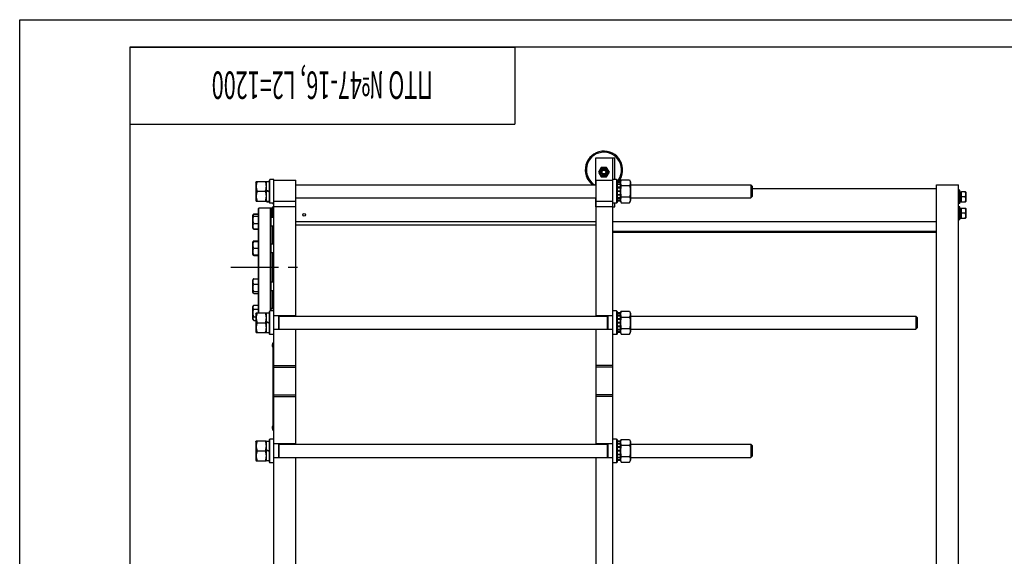
# Model space of a CAD drawing. Units: millimetres. Extents: x 0 to 4200, y -3 to 2970.
# Drawn here: x 0 to 1790, y 1994 to 2970 of the extents above; entities that cross this region are included whole.
import ezdxf
from ezdxf.enums import TextEntityAlignment as Align

# ---------------------------------------------------------------- set-up
doc = ezdxf.new("R2010")
doc.units = ezdxf.units.MM
doc.header["$LTSCALE"] = 231
doc.linetypes.add('CENTER', pattern=[0.6, 0.375, -0.075, 0.075, -0.075])
doc.layers.get('0').update_dxf_attribs({"linetype": 'CONTINUOUS'})
doc.layers.add('AXIS', color=7, linetype='CONTINUOUS')
doc.layers.add('NOTES', color=7, linetype='CONTINUOUS')

# ---------------------------------------------------------------- blocks, each defined once
blk = doc.blocks.new('*T13')
at = {"color": 7, "linetype": 'Continuous'}
for p, q in [((0, 0), (700, 0)), ((0, 0), (0, -140)), ((700, 0), (700, -140)), ((0, -140), (700, -140))]:
    blk.add_line(p, q, dxfattribs=at)
at = {"layer": 'NOTES', "color": 5, "linetype": 'Continuous', "oblique": 15, "width": 0.576275}
blk.add_text('ПТО №47-16, L2=1200', height=50, rotation=180, dxfattribs=at).set_placement((350, -44.1), align=Align.CENTER)

msp = doc.modelspace()

# ---------------------------------------------------------------- linework, layer by layer
at = {"color": 4, "linetype": 'Continuous'}
for p, q in [((0, 0), (0, 2970)), ((0, 2970), (4200, 2970))]:
    msp.add_line(p, q, dxfattribs=at)
at = {"color": 7, "linetype": 'Continuous'}
for p, q in [((200, 2920), (200, 50)), ((4150, 2920), (200, 2920)), ((1046.842, 2669.987), (1046.842, 2718.987)), ((1046.842, 2718.987), (1081.842, 2718.987)), ((1077.842, 1007.487), (1077.842, 2718.987)), ((1081.842, 2679.487), (1081.842, 2718.987)), ((1056.935, 2701.487), (1052.027, 2692.987)), ((1052.027, 2692.987), (1056.935, 2684.487)), ((1066.75, 2701.487), (1056.935, 2701.487)), ((1056.935, 2684.487), (1066.75, 2684.487)), ((1071.657, 2692.987), (1066.75, 2701.487)), ((1066.75, 2684.487), (1071.657, 2692.987)), ((429.342, 2674.587), (429.996, 2675.988)), ((429.342, 2674.587), (429.342, 2641.387)), ((429.995, 2675.987), (447.689, 2675.987)), ((447.689, 2675.988), (448.342, 2674.587)), ((448.342, 2640.237), (448.342, 2675.737)), ((448.342, 2675.737), (453.842, 2675.737)), ((453.842, 2678.487), (454.842, 2679.487)), ((453.842, 2637.487), (453.842, 2678.487)), ((454.842, 2636.487), (454.842, 2679.487)), ((461.842, 2679.487), (454.842, 2679.487)), ((461.842, 1038.987), (461.842, 2679.487)), ((461.842, 2677.987), (501.842, 2677.987)), ((501.842, 2430.987), (501.842, 2677.987)), ((501.842, 2669.987), (1047.842, 2669.987)), ((1047.842, 2430.987), (1047.842, 2677.987)), ((1047.842, 2677.987), (1077.842, 2677.987)), ((1084.842, 2679.487), (1077.842, 2679.487)), ((1084.842, 2679.487), (1084.842, 2636.487)), ((1085.842, 2678.487), (1084.842, 2679.487)), ((1085.842, 2678.487), (1085.842, 2637.487)), ((1091.342, 2675.73), (1085.842, 2675.73)), ((1091.342, 2674.571), (1085.842, 2674.571)), ((1091.342, 2674.188), (1085.842, 2674.188)), ((1091.342, 2670.887), (1085.842, 2670.887)), ((1091.342, 2670.179), (1085.842, 2670.179)), ((1091.342, 2674.587), (1093.294, 2678.771)), ((1091.342, 2675.73), (1091.342, 2640.244)), ((1093.294, 2678.771), (1108.391, 2678.771)), ((1093.294, 2668.379), (1108.391, 2668.379)), ((1108.391, 2678.771), (1110.342, 2674.587)), ((1110.342, 2674.587), (1110.342, 2641.387)), ((1110.342, 2669.987), (1328.842, 2669.987)), ((1331.342, 2667.487), (1328.842, 2669.987)), ((1328.842, 2669.987), (1328.842, 2645.987)), ((1331.342, 2667.487), (1331.342, 2648.487)), ((1666.342, 958.987), (1666.342, 2669.987)), ((1666.342, 2669.987), (1706.342, 2669.987)), ((1706.342, 1008.987), (1706.342, 2669.987)), ((431.294, 2657.987), (446.391, 2657.987)), ((448.342, 2659.989), (453.842, 2657.987)), ((448.342, 2658.989), (453.842, 2656.987)), ((1091.342, 2665.239), (1085.842, 2665.239)), ((1085.842, 2664.445), (1091.342, 2664.445)), ((1091.342, 2664.315), (1085.842, 2664.315)), ((1091.342, 2658.487), (1085.842, 2658.487)), ((1085.842, 2657.987), (1091.342, 2657.987)), ((1091.342, 2657.487), (1085.842, 2657.487)), ((1091.342, 2651.659), (1085.842, 2651.659)), ((1085.842, 2651.528), (1091.342, 2651.528)), ((1091.342, 2650.735), (1085.842, 2650.735)), ((1331.342, 2648.487), (1328.842, 2645.987)), ((1331.342, 2662.987), (1666.342, 2662.987)), ((1708.842, 2659.987), (1706.342, 2659.987)), ((1708.842, 2635.987), (1708.842, 2659.987)), ((1708.842, 2657.073), (1711.842, 2657.073)), ((1708.842, 2656.573), (1711.842, 2656.573)), ((1708.842, 2656.19), (1711.842, 2656.19)), ((1708.842, 2654.765), (1711.842, 2654.765)), ((1708.842, 2654.058), (1711.842, 2654.058)), ((1708.842, 2651.926), (1711.842, 2651.926)), ((1711.842, 2651.133), (1708.842, 2651.133)), ((1708.842, 2651.002), (1711.842, 2651.002)), ((1708.842, 2648.487), (1711.842, 2648.487)), ((1711.842, 2638.901), (1711.842, 2657.073)), ((1719.082, 2656.987), (1711.842, 2656.987)), ((1719.082, 2656.988), (1719.342, 2656.537)), ((1719.342, 2656.537), (1719.342, 2639.437)), ((429.342, 2641.387), (429.996, 2639.985)), ((429.995, 2639.987), (447.689, 2639.987)), ((447.689, 2639.985), (448.342, 2641.387)), ((448.342, 2640.237), (453.842, 2640.237)), ((448.842, 2639.437), (448.842, 2640.237)), ((449.103, 2638.986), (448.842, 2639.437)), ((449.102, 2638.987), (453.842, 2638.987)), ((453.842, 2637.487), (454.842, 2636.487)), ((461.842, 2636.487), (454.842, 2636.487)), ((459.342, 2636.487), (459.342, 2635.987)), ((459.342, 2635.987), (461.842, 2635.987)), ((461.842, 2640.007), (501.842, 2640.007)), ((501.842, 2645.987), (1047.842, 2645.987)), ((1046.842, 2629.987), (1046.842, 2645.987)), ((1047.842, 2640.007), (1077.842, 2640.007)), ((1084.842, 2636.487), (1077.842, 2636.487)), ((1081.842, 2629.987), (1081.842, 2636.487)), ((1085.842, 2637.487), (1084.842, 2636.487)), ((1091.342, 2645.794), (1085.842, 2645.794)), ((1091.342, 2645.087), (1085.842, 2645.087)), ((1091.342, 2641.786), (1085.842, 2641.786)), ((1091.342, 2641.403), (1085.842, 2641.403)), ((1091.342, 2640.244), (1085.842, 2640.244)), ((1091.342, 2641.387), (1093.294, 2637.202)), ((1093.294, 2647.595), (1108.391, 2647.595)), ((1093.294, 2637.202), (1108.391, 2637.202)), ((1108.391, 2637.202), (1110.342, 2641.387)), ((1110.342, 2645.987), (1328.842, 2645.987)), ((1708.842, 2635.987), (1706.342, 2635.987)), ((1718.279, 2647.987), (1708.842, 2647.987)), ((1708.842, 2647.487), (1711.842, 2647.487)), ((1708.842, 2644.972), (1711.842, 2644.972)), ((1711.842, 2644.841), (1708.842, 2644.841)), ((1708.842, 2644.048), (1711.842, 2644.048)), ((1708.842, 2641.915), (1711.842, 2641.915)), ((1708.842, 2641.208), (1711.842, 2641.208)), ((1708.842, 2639.784), (1711.842, 2639.784)), ((1708.842, 2639.401), (1711.842, 2639.401)), ((1708.842, 2638.901), (1711.842, 2638.901)), ((1711.842, 2638.987), (1719.082, 2638.987)), ((1719.082, 2638.986), (1719.342, 2639.437)), ((425.26, 2616.992), (423.842, 2614.536)), ((423.842, 2591.736), (423.842, 2614.536)), ((425.26, 2616.992), (433.842, 2616.992)), ((425.26, 2616.52), (433.842, 2616.52)), ((425.26, 2612.934), (433.842, 2612.934)), ((433.842, 2626.487), (434.842, 2627.487)), ((433.842, 2436.987), (433.842, 2626.487)), ((434.842, 2436.987), (434.842, 2627.487)), ((455.842, 2627.487), (434.842, 2627.487)), ((455.842, 2440.487), (455.842, 2627.487)), ((456.842, 2626.487), (455.842, 2627.487)), ((456.342, 2626.987), (456.342, 2627.073)), ((459.342, 2627.073), (456.342, 2627.073)), ((459.342, 2626.573), (456.756, 2626.573)), ((456.842, 2440.487), (456.842, 2626.487)), ((459.342, 2626.19), (456.842, 2626.19)), ((459.342, 2624.765), (456.842, 2624.765)), ((459.342, 2624.058), (456.842, 2624.058)), ((459.342, 2621.926), (456.842, 2621.926)), ((456.842, 2621.133), (459.342, 2621.133)), ((459.342, 2621.002), (456.842, 2621.002)), ((459.342, 2618.487), (456.842, 2618.487)), ((456.842, 2617.987), (459.342, 2617.987)), ((459.342, 2617.487), (456.842, 2617.487)), ((459.342, 2614.972), (456.842, 2614.972)), ((456.842, 2614.841), (459.342, 2614.841)), ((459.342, 2614.048), (456.842, 2614.048)), ((459.342, 2629.987), (459.342, 2611.136)), ((459.342, 2629.987), (461.842, 2629.987)), ((501.842, 2630.007), (461.842, 2630.007)), ((1046.842, 2629.987), (1047.842, 2629.987)), ((1077.842, 2630.007), (1047.842, 2630.007)), ((1077.842, 2629.987), (1081.842, 2629.987)), ((1708.842, 2629.987), (1706.342, 2629.987)), ((1708.842, 2605.987), (1708.842, 2629.987)), ((1708.842, 2627.073), (1711.842, 2627.073)), ((1708.842, 2626.573), (1711.842, 2626.573)), ((1708.842, 2626.19), (1711.842, 2626.19)), ((1708.842, 2624.765), (1711.842, 2624.765)), ((1708.842, 2624.058), (1711.842, 2624.058)), ((1708.842, 2621.926), (1711.842, 2621.926)), ((1711.842, 2621.133), (1708.842, 2621.133)), ((1708.842, 2621.002), (1711.842, 2621.002)), ((1708.842, 2618.487), (1711.842, 2618.487)), ((1718.279, 2617.987), (1708.842, 2617.987)), ((1708.842, 2617.487), (1711.842, 2617.487)), ((1708.842, 2614.972), (1711.842, 2614.972)), ((1711.842, 2614.841), (1708.842, 2614.841)), ((1708.842, 2614.048), (1711.842, 2614.048)), ((1711.842, 2608.901), (1711.842, 2627.073)), ((1719.082, 2626.987), (1711.842, 2626.987)), ((1719.082, 2626.988), (1719.342, 2626.537)), ((1719.342, 2626.537), (1719.342, 2609.437)), ((425.26, 2599.55), (433.842, 2599.55)), ((459.342, 2611.915), (456.842, 2611.915)), ((459.342, 2611.208), (456.842, 2611.208)), ((456.842, 2611.136), (461.842, 2611.136)), ((456.842, 2595.136), (461.842, 2595.136)), ((459.842, 2562.428), (459.842, 2595.136)), ((501.842, 2602.987), (1047.842, 2602.987)), ((1047.842, 2596.584), (501.842, 2596.584)), ((1077.842, 2602.987), (1666.342, 2602.987)), ((1708.842, 2605.987), (1706.342, 2605.987)), ((1708.842, 2611.915), (1711.842, 2611.915)), ((1708.842, 2611.208), (1711.842, 2611.208)), ((1708.842, 2609.784), (1711.842, 2609.784)), ((1708.842, 2609.401), (1711.842, 2609.401)), ((1708.842, 2608.901), (1711.842, 2608.901)), ((1711.842, 2608.987), (1719.082, 2608.987)), ((1719.082, 2608.986), (1719.342, 2609.437)), ((425.26, 2589.28), (423.842, 2591.736)), ((424.434, 2590.711), (424.433, 2590.713)), ((425.26, 2589.752), (433.842, 2589.752)), ((425.26, 2589.28), (433.842, 2589.28)), ((1077.842, 2585.309), (1666.342, 2585.309)), ((1077.842, 2583.685), (1666.342, 2583.685)), ((424.434, 2566.853), (423.842, 2565.828)), ((423.842, 2543.028), (423.842, 2565.828)), ((424.189, 2566.428), (433.842, 2566.428)), ((424.433, 2566.852), (424.434, 2566.853)), ((425.26, 2567.813), (433.842, 2567.813)), ((456.842, 2562.428), (461.842, 2562.428)), ((424.434, 2542.004), (423.842, 2543.028)), ((424.189, 2542.428), (433.842, 2542.428)), ((425.26, 2554.428), (433.842, 2554.428)), ((456.842, 2546.428), (461.842, 2546.428)), ((459.842, 2493.545), (459.842, 2546.428)), ((425.26, 2541.044), (433.842, 2541.044)), ((424.434, 2497.97), (423.842, 2496.945)), ((423.842, 2474.145), (423.842, 2496.945)), ((424.433, 2497.969), (424.434, 2497.97)), ((425.26, 2498.93), (433.842, 2498.93)), ((425.26, 2489.132), (433.842, 2489.132)), ((456.842, 2493.545), (461.842, 2493.545)), ((424.434, 2473.121), (423.842, 2474.145)), ((425.26, 2475.747), (433.842, 2475.747)), ((425.26, 2472.161), (433.842, 2472.161)), ((456.842, 2477.545), (461.842, 2477.545)), ((459.842, 2444.838), (459.842, 2477.545)), ((425.26, 2450.694), (423.842, 2448.238)), ((423.842, 2425.438), (423.842, 2448.238)), ((425.26, 2450.694), (433.842, 2450.694)), ((425.26, 2443.766), (433.842, 2443.766)), ((429.342, 2435.587), (429.996, 2436.988)), ((429.342, 2435.587), (429.342, 2402.387)), ((429.995, 2436.987), (447.689, 2436.987)), ((447.689, 2436.988), (448.342, 2435.587)), ((448.342, 2401.237), (448.342, 2436.737)), ((448.342, 2436.737), (453.842, 2436.737)), ((453.842, 2439.487), (454.842, 2440.487)), ((453.842, 2398.487), (453.842, 2439.487)), ((454.842, 2397.487), (454.842, 2440.487)), ((461.842, 2440.487), (454.842, 2440.487)), ((456.842, 2444.838), (461.842, 2444.838)), ((1084.842, 2440.487), (1077.842, 2440.487)), ((1084.842, 2440.487), (1084.842, 2397.487)), ((1085.842, 2439.487), (1084.842, 2440.487)), ((1085.842, 2439.487), (1085.842, 2398.487)), ((1091.342, 2436.73), (1085.842, 2436.73)), ((1091.342, 2435.571), (1085.842, 2435.571)), ((1091.342, 2435.188), (1085.842, 2435.188)), ((1091.342, 2435.587), (1093.294, 2439.771)), ((1091.342, 2436.73), (1091.342, 2401.244)), ((1093.294, 2439.771), (1108.391, 2439.771)), ((1108.391, 2439.771), (1110.342, 2435.587)), ((1110.342, 2435.587), (1110.342, 2402.387)), ((423.842, 2425.438), (425.26, 2422.981)), ((424.434, 2424.413), (424.433, 2424.414)), ((425.26, 2429.91), (429.342, 2429.91)), ((425.26, 2422.981), (429.342, 2422.981)), ((431.294, 2418.987), (446.391, 2418.987)), ((448.342, 2420.989), (453.842, 2418.987)), ((448.342, 2419.989), (453.842, 2417.987)), ((501.842, 2431.487), (461.842, 2431.487)), ((470.842, 2406.487), (470.842, 2431.487)), ((471.842, 2406.487), (471.842, 2431.487)), ((471.842, 2430.987), (1067.842, 2430.987)), ((1077.842, 2431.487), (1047.842, 2431.487)), ((1067.842, 2431.487), (1067.842, 2406.487)), ((1068.842, 2431.487), (1068.842, 2406.487)), ((1091.342, 2431.887), (1085.842, 2431.887)), ((1091.342, 2431.179), (1085.842, 2431.179)), ((1091.342, 2426.239), (1085.842, 2426.239)), ((1085.842, 2425.445), (1091.342, 2425.445)), ((1091.342, 2425.315), (1085.842, 2425.315)), ((1091.342, 2419.487), (1085.842, 2419.487)), ((1085.842, 2418.987), (1091.342, 2418.987)), ((1091.342, 2418.487), (1085.842, 2418.487)), ((1093.294, 2429.379), (1108.391, 2429.379)), ((1110.342, 2430.987), (1628.842, 2430.987)), ((1628.842, 2430.987), (1628.842, 2406.987)), ((1631.343, 2428.487), (1628.843, 2430.987)), ((1631.342, 2428.487), (1631.342, 2409.487)), ((429.342, 2402.387), (429.996, 2400.985)), ((429.995, 2400.987), (447.689, 2400.987)), ((447.689, 2400.985), (448.342, 2402.387)), ((448.342, 2401.237), (453.842, 2401.237)), ((453.842, 2398.487), (454.842, 2397.487)), ((501.842, 2406.487), (461.842, 2406.487)), ((471.842, 2406.987), (1067.842, 2406.987)), ((501.842, 2197.987), (501.842, 2406.987)), ((1047.842, 2197.987), (1047.842, 2406.987)), ((1077.842, 2406.487), (1047.842, 2406.487)), ((1085.842, 2398.487), (1084.842, 2397.487)), ((1091.342, 2412.659), (1085.842, 2412.659)), ((1085.842, 2412.528), (1091.342, 2412.528)), ((1091.342, 2411.735), (1085.842, 2411.735)), ((1091.342, 2406.794), (1085.842, 2406.794)), ((1091.342, 2406.087), (1085.842, 2406.087)), ((1091.342, 2402.786), (1085.842, 2402.786)), ((1091.342, 2402.403), (1085.842, 2402.403)), ((1091.342, 2401.244), (1085.842, 2401.244)), ((1091.342, 2402.387), (1093.294, 2398.202)), ((1093.294, 2408.595), (1108.391, 2408.595)), ((1093.294, 2398.202), (1108.391, 2398.202)), ((1108.391, 2398.202), (1110.342, 2402.387)), ((1110.342, 2406.987), (1628.842, 2406.987)), ((1631.343, 2409.487), (1628.843, 2406.986)), ((461.842, 2397.487), (454.842, 2397.487)), ((460.842, 2222.987), (460.842, 2382.987)), ((460.842, 2382.987), (461.842, 2382.987)), ((1084.842, 2397.487), (1077.842, 2397.487)), ((459.142, 2378.987), (459.142, 2376.987)), ((460.542, 2372.599), (460.542, 2373.59)), ((460.842, 2372.96), (460.542, 2372.96)), ((460.842, 2372.599), (460.542, 2372.599)), ((460.542, 2369.483), (460.542, 2369.838)), ((460.842, 2369.838), (460.542, 2369.838)), ((460.842, 2369.706), (460.542, 2369.706)), ((460.842, 2369.484), (460.542, 2369.484)), ((460.542, 2363.726), (460.542, 2369.48)), ((460.842, 2369.48), (460.542, 2369.48)), ((460.842, 2368.051), (460.542, 2368.051)), ((460.842, 2364.477), (460.542, 2364.477)), ((460.842, 2364.466), (460.542, 2364.466)), ((460.842, 2363.726), (460.542, 2363.726)), ((460.542, 2361.348), (460.542, 2361.705)), ((460.842, 2361.705), (460.542, 2361.705)), ((460.842, 2361.348), (460.542, 2361.348)), ((460.542, 2355.031), (460.542, 2361.019)), ((460.842, 2361.019), (460.542, 2361.019)), ((460.842, 2355.987), (460.542, 2355.987)), ((460.842, 2355.962), (460.542, 2355.962)), ((460.842, 2355.705), (460.542, 2355.705)), ((460.842, 2355.348), (460.542, 2355.348)), ((460.842, 2355.051), (460.542, 2355.051)), ((460.542, 2342.987), (460.542, 2355.019)), ((460.842, 2355.019), (460.542, 2355.019)), ((460.842, 2349.987), (460.542, 2349.987)), ((460.842, 2349.962), (460.542, 2349.962)), ((460.842, 2349.737), (460.542, 2349.737)), ((460.842, 2349.188), (460.542, 2349.188)), ((460.842, 2348.994), (460.542, 2348.994)), ((460.842, 2346.846), (460.542, 2346.846)), ((460.842, 2343.987), (460.542, 2343.987)), ((460.842, 2342.987), (460.542, 2342.987)), ((460.542, 2334.99), (460.542, 2334.99)), ((460.842, 2334.99), (460.542, 2334.99)), ((460.542, 2328.557), (460.542, 2334.987)), ((460.842, 2334.987), (460.542, 2334.987)), ((460.842, 2332.489), (460.542, 2332.489)), ((460.842, 2330.187), (460.542, 2330.187)), ((460.842, 2329.987), (460.542, 2329.987)), ((460.842, 2329.983), (460.542, 2329.983)), ((460.842, 2328.557), (460.542, 2328.557)), ((461.842, 2340.987), (501.842, 2340.987)), ((461.842, 2337.987), (501.842, 2337.987)), ((1077.842, 2340.987), (1047.842, 2340.987)), ((1077.842, 2337.987), (1047.842, 2337.987)), ((461.842, 2287.987), (501.842, 2287.987)), ((461.842, 2284.987), (501.842, 2284.987)), ((1077.842, 2287.987), (1047.842, 2287.987)), ((1077.842, 2284.987), (1047.842, 2284.987)), ((459.142, 2228.987), (459.142, 2226.987)), ((460.842, 2222.987), (461.842, 2222.987)), ((429.342, 2202.587), (429.996, 2203.988)), ((429.342, 2202.587), (429.342, 2169.387)), ((429.995, 2203.987), (447.689, 2203.987)), ((447.689, 2203.988), (448.342, 2202.587)), ((448.342, 2168.237), (448.342, 2203.737)), ((448.342, 2203.737), (453.842, 2203.737)), ((453.842, 2206.487), (454.842, 2207.487)), ((453.842, 2165.487), (453.842, 2206.487)), ((454.842, 2164.487), (454.842, 2207.487)), ((461.842, 2207.487), (454.842, 2207.487)), ((1084.842, 2207.487), (1077.842, 2207.487)), ((1084.842, 2207.487), (1084.842, 2164.487)), ((1085.842, 2206.487), (1084.842, 2207.487)), ((1085.842, 2206.487), (1085.842, 2165.487)), ((1091.342, 2203.73), (1085.842, 2203.73)), ((1091.342, 2202.571), (1085.842, 2202.571)), ((1091.342, 2202.188), (1085.842, 2202.188)), ((1091.342, 2202.587), (1093.294, 2206.771)), ((1091.342, 2203.73), (1091.342, 2168.244)), ((1093.294, 2206.771), (1108.391, 2206.771)), ((1108.391, 2206.771), (1110.342, 2202.587)), ((1110.342, 2202.587), (1110.342, 2169.387)), ((431.294, 2185.987), (446.391, 2185.987)), ((448.342, 2187.989), (453.842, 2185.987)), ((448.342, 2186.989), (453.842, 2184.987)), ((501.842, 2198.487), (461.842, 2198.487)), ((470.842, 2173.487), (470.842, 2198.487)), ((471.842, 2173.487), (471.842, 2198.487)), ((471.842, 2197.987), (1067.842, 2197.987)), ((1077.842, 2198.487), (1047.842, 2198.487)), ((1067.842, 2198.487), (1067.842, 2173.487)), ((1068.842, 2198.487), (1068.842, 2173.487)), ((1091.342, 2198.887), (1085.842, 2198.887)), ((1091.342, 2198.179), (1085.842, 2198.179)), ((1091.342, 2193.239), (1085.842, 2193.239)), ((1085.842, 2192.445), (1091.342, 2192.445)), ((1091.342, 2192.315), (1085.842, 2192.315)), ((1091.342, 2186.487), (1085.842, 2186.487)), ((1085.842, 2185.987), (1091.342, 2185.987)), ((1091.342, 2185.487), (1085.842, 2185.487)), ((1093.294, 2196.379), (1108.391, 2196.379)), ((1110.342, 2197.987), (1328.842, 2197.987)), ((1331.342, 2195.487), (1328.842, 2197.987)), ((1328.842, 2197.987), (1328.842, 2173.987)), ((1331.342, 2195.487), (1331.342, 2176.487)), ((429.342, 2169.387), (429.996, 2167.985)), ((429.995, 2167.987), (447.689, 2167.987)), ((447.689, 2167.985), (448.342, 2169.387)), ((448.342, 2168.237), (453.842, 2168.237)), ((453.842, 2165.487), (454.842, 2164.487)), ((501.842, 2173.487), (461.842, 2173.487)), ((471.842, 2173.987), (1067.842, 2173.987)), ((501.842, 1964.987), (501.842, 2173.987)), ((1047.842, 1964.987), (1047.842, 2173.987)), ((1077.842, 2173.487), (1047.842, 2173.487)), ((1085.842, 2165.487), (1084.842, 2164.487)), ((1091.342, 2179.659), (1085.842, 2179.659)), ((1085.842, 2179.528), (1091.342, 2179.528)), ((1091.342, 2178.735), (1085.842, 2178.735)), ((1091.342, 2173.794), (1085.842, 2173.794)), ((1091.342, 2173.087), (1085.842, 2173.087)), ((1091.342, 2169.786), (1085.842, 2169.786)), ((1091.342, 2169.403), (1085.842, 2169.403)), ((1091.342, 2168.244), (1085.842, 2168.244)), ((1091.342, 2169.387), (1093.294, 2165.202)), ((1093.294, 2175.595), (1108.391, 2175.595)), ((1108.391, 2165.202), (1110.342, 2169.387)), ((1110.342, 2173.987), (1328.842, 2173.987)), ((1331.342, 2176.487), (1328.842, 2173.987)), ((461.842, 2164.487), (454.842, 2164.487)), ((1084.842, 2164.487), (1077.842, 2164.487)), ((1093.294, 2165.202), (1108.391, 2165.202))]:
    msp.add_line(p, q, dxfattribs=at)
for centre, radius in [((1061.842, 2692.987), 7.75), ((1061.842, 2692.987), 5.5), ((1061.842, 2692.987), 5), ((1061.842, 2692.987), 3.4), ((516.842, 2614.987), 2.5)]:
    msp.add_circle(centre, radius, dxfattribs=at)
for centre, radius, start, end in [((1061.842, 2696.987), 34, 321.300135, 232.575262), ((1061.842, 2696.987), 32, 318.594442, 237.540714), ((463.965, 2378.987), 4.822, 130.35089, 180), ((463.965, 2376.987), 4.822, 180, 229.64911), ((463.965, 2228.987), 4.822, 130.35089, 180), ((463.965, 2226.987), 4.822, 180, 229.64911)]:
    msp.add_arc(centre, radius, start, end, dxfattribs=at)
for points, knots in [([(431.294, 2675.987), (430.898, 2674.517), (430.405, 2672.282), (430.055, 2669.261), (429.965, 2666.987), (430.055, 2664.713), (430.405, 2661.692), (430.898, 2659.457), (431.294, 2657.987)], [0, 0, 0, 0, 0.25053745, 0.37535951, 0.5, 0.62464049, 0.74946255, 1, 1, 1, 1]), ([(446.391, 2675.987), (446.787, 2674.517), (447.279, 2672.282), (447.629, 2669.261), (447.719, 2666.987), (447.629, 2664.713), (447.279, 2661.692), (446.787, 2659.457), (446.391, 2657.987)], [0, 0, 0, 0, 0.25053745, 0.37535951, 0.5, 0.62464049, 0.74946255, 1, 1, 1, 1]), ([(1093.294, 2678.771), (1092.906, 2677.941), (1092.413, 2676.663), (1092.056, 2674.896), (1091.965, 2673.575), (1092.056, 2672.255), (1092.413, 2670.488), (1092.906, 2669.21), (1093.294, 2668.379)], [0, 0, 0, 0, 0.25483586, 0.37819739, 0.5, 0.62180261, 0.74516414, 1, 1, 1, 1]), ([(1093.294, 2668.379), (1092.897, 2666.676), (1092.404, 2664.093), (1092.055, 2660.611), (1091.965, 2657.987), (1092.055, 2655.363), (1092.404, 2651.88), (1092.897, 2649.298), (1093.294, 2647.595)], [0, 0, 0, 0, 0.24996982, 0.37498648, 0.5, 0.62501352, 0.75003018, 1, 1, 1, 1]), ([(1108.391, 2678.771), (1108.778, 2677.941), (1109.272, 2676.663), (1109.629, 2674.896), (1109.72, 2673.575), (1109.629, 2672.255), (1109.272, 2670.488), (1108.778, 2669.21), (1108.391, 2668.379)], [0, 0, 0, 0, 0.25483586, 0.37819739, 0.5, 0.62180261, 0.74516414, 1, 1, 1, 1]), ([(1108.391, 2668.379), (1108.788, 2666.676), (1109.28, 2664.093), (1109.63, 2660.611), (1109.719, 2657.987), (1109.63, 2655.363), (1109.28, 2651.88), (1108.788, 2649.298), (1108.391, 2647.595)], [0, 0, 0, 0, 0.24996982, 0.37498648, 0.5, 0.62501352, 0.75003018, 1, 1, 1, 1]), ([(431.294, 2657.987), (430.898, 2656.517), (430.405, 2654.282), (430.055, 2651.261), (429.965, 2648.987), (430.055, 2646.713), (430.405, 2643.692), (430.898, 2641.457), (431.294, 2639.987)], [0, 0, 0, 0, 0.25053745, 0.37535951, 0.5, 0.62464049, 0.74946255, 1, 1, 1, 1]), ([(446.391, 2657.987), (446.787, 2656.517), (447.279, 2654.282), (447.629, 2651.261), (447.719, 2648.987), (447.629, 2646.713), (447.279, 2643.692), (446.787, 2641.457), (446.391, 2639.987)], [0, 0, 0, 0, 0.25053745, 0.37535951, 0.5, 0.62464049, 0.74946255, 1, 1, 1, 1]), ([(1718.279, 2656.987), (1718.521, 2656.259), (1718.928, 2654.78), (1719.16, 2652.487), (1718.928, 2650.194), (1718.521, 2648.715), (1718.279, 2647.987)], [0, 0, 0, 0, 0.25094292, 0.5, 0.74905708, 1, 1, 1, 1]), ([(1093.294, 2647.595), (1092.906, 2646.764), (1092.413, 2645.486), (1092.056, 2643.719), (1091.965, 2642.398), (1092.056, 2641.078), (1092.413, 2639.311), (1092.906, 2638.033), (1093.294, 2637.202)], [0, 0, 0, 0, 0.25483586, 0.37819739, 0.5, 0.62180261, 0.74516414, 1, 1, 1, 1]), ([(1108.391, 2647.595), (1108.778, 2646.764), (1109.272, 2645.486), (1109.629, 2643.719), (1109.72, 2642.398), (1109.629, 2641.078), (1109.272, 2639.311), (1108.778, 2638.033), (1108.391, 2637.202)], [0, 0, 0, 0, 0.25483586, 0.37819739, 0.5, 0.62180261, 0.74516414, 1, 1, 1, 1]), ([(1718.279, 2647.987), (1718.521, 2647.259), (1718.928, 2645.78), (1719.16, 2643.487), (1718.928, 2641.194), (1718.521, 2639.715), (1718.279, 2638.987)], [0, 0, 0, 0, 0.25094292, 0.5, 0.74905708, 1, 1, 1, 1]), ([(425.26, 2612.934), (425.04, 2613.132), (424.735, 2613.438), (424.423, 2613.891), (424.266, 2614.224), (424.185, 2614.562), (424.186, 2615.024), (424.316, 2615.357), (424.433, 2615.559)], [0, 0, 0, 0, 0.29457558, 0.42513759, 0.54531369, 0.65796051, 0.76787529, 1, 1, 1, 1]), ([(425.26, 2599.55), (424.936, 2600.636), (424.53, 2602.293), (424.239, 2604.543), (424.164, 2606.242), (424.239, 2607.941), (424.53, 2610.191), (424.936, 2611.848), (425.26, 2612.934)], [0, 0, 0, 0, 0.25014177, 0.37510312, 0.5, 0.62489688, 0.74985823, 1, 1, 1, 1]), ([(424.433, 2615.559), (424.533, 2615.732), (424.79, 2616.073), (425.093, 2616.37), (425.26, 2616.52)], [0, 0, 0, 0, 0.47058063, 1, 1, 1, 1]), ([(424.76, 2616.014), (424.796, 2616.096), (424.95, 2616.429), (425.122, 2616.753), (425.26, 2616.992)], [0, 0, 0, 0, 0.24641057, 1, 1, 1, 1]), ([(1718.279, 2626.987), (1718.521, 2626.259), (1718.928, 2624.78), (1719.16, 2622.487), (1718.928, 2620.194), (1718.521, 2618.715), (1718.279, 2617.987)], [0, 0, 0, 0, 0.25094292, 0.5, 0.74905708, 1, 1, 1, 1]), ([(1718.279, 2617.987), (1718.521, 2617.259), (1718.928, 2615.78), (1719.16, 2613.487), (1718.928, 2611.194), (1718.521, 2609.715), (1718.279, 2608.987)], [0, 0, 0, 0, 0.25094292, 0.5, 0.74905708, 1, 1, 1, 1]), ([(425.26, 2589.752), (424.94, 2590.538), (424.533, 2591.745), (424.239, 2593.403), (424.164, 2594.651), (424.239, 2595.898), (424.533, 2597.557), (424.94, 2598.764), (425.26, 2599.55)], [0, 0, 0, 0, 0.252463, 0.37663925, 0.5, 0.62336075, 0.747537, 1, 1, 1, 1]), ([(457.085, 2594.136), (457.152, 2594.136), (457.279, 2594.144), (457.456, 2594.187), (457.605, 2594.263), (457.723, 2594.376), (457.802, 2594.523), (457.843, 2594.702), (457.845, 2594.911), (457.823, 2595.058), (457.808, 2595.135)], [0, 0, 0, 0, 0.13553966, 0.25645036, 0.36633235, 0.47145703, 0.58017802, 0.70079101, 0.83952186, 1, 1, 1, 1]), ([(424.433, 2590.713), (424.533, 2590.54), (424.79, 2590.199), (425.093, 2589.902), (425.26, 2589.752)], [0, 0, 0, 0, 0.47058063, 1, 1, 1, 1]), ([(425.26, 2589.28), (425.214, 2589.36), (425.034, 2589.68), (424.87, 2590.008), (424.76, 2590.258)], [0, 0, 0, 0, 0.25365002, 1, 1, 1, 1]), ([(456.842, 2594.152), (456.863, 2594.149), (456.944, 2594.141), (457.025, 2594.136), (457.085, 2594.136)], [0, 0, 0, 0, 0.26094647, 1, 1, 1, 1]), ([(425.26, 2554.428), (424.937, 2555.399), (424.53, 2556.883), (424.239, 2558.904), (424.164, 2560.428), (424.239, 2561.953), (424.53, 2563.974), (424.937, 2565.458), (425.26, 2566.428)], [0, 0, 0, 0, 0.25080815, 0.37554341, 0.5, 0.62445659, 0.74919185, 1, 1, 1, 1]), ([(425.26, 2567.813), (425.093, 2567.663), (424.79, 2567.365), (424.533, 2567.025), (424.433, 2566.852)], [0, 0, 0, 0, 0.52941937, 1, 1, 1, 1]), ([(424.76, 2566.428), (424.796, 2566.545), (424.948, 2567.012), (425.121, 2567.471), (425.26, 2567.813)], [0, 0, 0, 0, 0.24867786, 1, 1, 1, 1]), ([(425.26, 2542.428), (424.937, 2543.399), (424.53, 2544.883), (424.239, 2546.904), (424.164, 2548.428), (424.239, 2549.953), (424.53, 2551.974), (424.937, 2553.458), (425.26, 2554.428)], [0, 0, 0, 0, 0.25080815, 0.37554341, 0.5, 0.62445659, 0.74919185, 1, 1, 1, 1]), ([(424.433, 2542.005), (424.413, 2542.04), (424.339, 2542.175), (424.28, 2542.319), (424.248, 2542.428)], [0, 0, 0, 0, 0.25957375, 1, 1, 1, 1]), ([(425.26, 2541.044), (425.093, 2541.194), (424.79, 2541.491), (424.533, 2541.832), (424.433, 2542.005)], [0, 0, 0, 0, 0.52941937, 1, 1, 1, 1]), ([(425.26, 2489.132), (424.94, 2489.918), (424.533, 2491.125), (424.239, 2492.783), (424.164, 2494.031), (424.239, 2495.278), (424.533, 2496.937), (424.94, 2498.144), (425.26, 2498.93)], [0, 0, 0, 0, 0.252463, 0.37663925, 0.5, 0.62336075, 0.747537, 1, 1, 1, 1]), ([(425.26, 2475.747), (424.936, 2476.834), (424.53, 2478.491), (424.239, 2480.74), (424.164, 2482.44), (424.239, 2484.139), (424.53, 2486.388), (424.936, 2488.045), (425.26, 2489.132)], [0, 0, 0, 0, 0.25014177, 0.37510312, 0.5, 0.62489688, 0.74985823, 1, 1, 1, 1]), ([(425.26, 2498.93), (425.093, 2498.78), (424.79, 2498.482), (424.533, 2498.142), (424.433, 2497.969)], [0, 0, 0, 0, 0.52941937, 1, 1, 1, 1]), ([(424.433, 2473.122), (424.316, 2473.324), (424.186, 2473.657), (424.185, 2474.119), (424.266, 2474.458), (424.423, 2474.79), (424.735, 2475.244), (425.04, 2475.549), (425.26, 2475.747)], [0, 0, 0, 0, 0.23212471, 0.34203949, 0.45468631, 0.57486241, 0.70542442, 1, 1, 1, 1]), ([(425.26, 2472.161), (425.093, 2472.311), (424.79, 2472.608), (424.533, 2472.949), (424.433, 2473.122)], [0, 0, 0, 0, 0.52941937, 1, 1, 1, 1]), ([(425.26, 2443.766), (425.101, 2444.043), (424.807, 2444.6), (424.461, 2445.464), (424.24, 2446.342), (424.163, 2447.23), (424.24, 2448.118), (424.461, 2448.996), (424.807, 2449.86), (425.101, 2450.417), (425.26, 2450.694)], [0, 0, 0, 0, 0.13082632, 0.25725509, 0.37980261, 0.5, 0.62019739, 0.74274491, 0.86917368, 1, 1, 1, 1]), ([(425.26, 2429.91), (424.936, 2431.035), (424.529, 2432.751), (424.239, 2435.079), (424.164, 2436.838), (424.239, 2438.596), (424.529, 2440.924), (424.936, 2442.64), (425.26, 2443.766)], [0, 0, 0, 0, 0.24995708, 0.37498119, 0.5, 0.62501881, 0.75004292, 1, 1, 1, 1]), ([(431.294, 2436.987), (430.898, 2435.517), (430.405, 2433.282), (430.055, 2430.261), (429.965, 2427.987), (430.055, 2425.713), (430.405, 2422.692), (430.898, 2420.457), (431.294, 2418.987)], [0, 0, 0, 0, 0.25053745, 0.37535951, 0.5, 0.62464049, 0.74946255, 1, 1, 1, 1]), ([(446.391, 2436.987), (446.787, 2435.517), (447.279, 2433.282), (447.629, 2430.261), (447.719, 2427.987), (447.629, 2425.713), (447.279, 2422.692), (446.787, 2420.457), (446.391, 2418.987)], [0, 0, 0, 0, 0.25053745, 0.37535951, 0.5, 0.62464049, 0.74946255, 1, 1, 1, 1]), ([(457.085, 2445.838), (457.065, 2445.838), (456.984, 2445.836), (456.903, 2445.829), (456.842, 2445.822)], [0, 0, 0, 0, 0.23918989, 1, 1, 1, 1]), ([(457.808, 2444.838), (457.823, 2444.916), (457.845, 2445.063), (457.843, 2445.271), (457.802, 2445.451), (457.723, 2445.598), (457.605, 2445.711), (457.456, 2445.787), (457.279, 2445.83), (457.152, 2445.838), (457.085, 2445.838)], [0, 0, 0, 0, 0.16047813, 0.29920898, 0.41982196, 0.52854296, 0.63366764, 0.74354964, 0.86446034, 1, 1, 1, 1]), ([(1093.294, 2439.771), (1092.906, 2438.941), (1092.413, 2437.663), (1092.056, 2435.896), (1091.965, 2434.575), (1092.056, 2433.255), (1092.413, 2431.488), (1092.906, 2430.21), (1093.294, 2429.379)], [0, 0, 0, 0, 0.25483586, 0.37819739, 0.5, 0.62180261, 0.74516414, 1, 1, 1, 1]), ([(1108.391, 2439.771), (1108.778, 2438.941), (1109.272, 2437.663), (1109.629, 2435.896), (1109.72, 2434.575), (1109.629, 2433.255), (1109.272, 2431.488), (1108.778, 2430.21), (1108.391, 2429.379)], [0, 0, 0, 0, 0.25483586, 0.37819739, 0.5, 0.62180261, 0.74516414, 1, 1, 1, 1]), ([(425.26, 2422.981), (425.101, 2423.258), (424.807, 2423.815), (424.461, 2424.679), (424.24, 2425.557), (424.163, 2426.445), (424.24, 2427.333), (424.461, 2428.212), (424.807, 2429.075), (425.101, 2429.633), (425.26, 2429.91)], [0, 0, 0, 0, 0.13082632, 0.25725509, 0.37980261, 0.5, 0.62019739, 0.74274491, 0.86917368, 1, 1, 1, 1]), ([(431.294, 2418.987), (430.898, 2417.517), (430.405, 2415.282), (430.055, 2412.261), (429.965, 2409.987), (430.055, 2407.713), (430.405, 2404.692), (430.898, 2402.457), (431.294, 2400.987)], [0, 0, 0, 0, 0.25053745, 0.37535951, 0.5, 0.62464049, 0.74946255, 1, 1, 1, 1]), ([(446.391, 2418.987), (446.787, 2417.517), (447.279, 2415.282), (447.629, 2412.261), (447.719, 2409.987), (447.629, 2407.713), (447.279, 2404.692), (446.787, 2402.457), (446.391, 2400.987)], [0, 0, 0, 0, 0.25053745, 0.37535951, 0.5, 0.62464049, 0.74946255, 1, 1, 1, 1]), ([(1093.294, 2429.379), (1092.897, 2427.676), (1092.404, 2425.093), (1092.055, 2421.611), (1091.965, 2418.987), (1092.055, 2416.363), (1092.404, 2412.88), (1092.897, 2410.298), (1093.294, 2408.595)], [0, 0, 0, 0, 0.24996982, 0.37498648, 0.5, 0.62501352, 0.75003018, 1, 1, 1, 1]), ([(1108.391, 2429.379), (1108.788, 2427.676), (1109.28, 2425.093), (1109.63, 2421.611), (1109.719, 2418.987), (1109.63, 2416.363), (1109.28, 2412.88), (1108.788, 2410.298), (1108.391, 2408.595)], [0, 0, 0, 0, 0.24996982, 0.37498648, 0.5, 0.62501352, 0.75003018, 1, 1, 1, 1]), ([(1093.294, 2408.595), (1092.906, 2407.764), (1092.413, 2406.486), (1092.056, 2404.719), (1091.965, 2403.398), (1092.056, 2402.078), (1092.413, 2400.311), (1092.906, 2399.033), (1093.294, 2398.202)], [0, 0, 0, 0, 0.25483586, 0.37819739, 0.5, 0.62180261, 0.74516414, 1, 1, 1, 1]), ([(1108.391, 2408.595), (1108.778, 2407.764), (1109.272, 2406.486), (1109.629, 2404.719), (1109.72, 2403.398), (1109.629, 2402.078), (1109.272, 2400.311), (1108.778, 2399.033), (1108.391, 2398.202)], [0, 0, 0, 0, 0.25483586, 0.37819739, 0.5, 0.62180261, 0.74516414, 1, 1, 1, 1]), ([(431.294, 2203.987), (430.898, 2202.517), (430.405, 2200.282), (430.055, 2197.261), (429.965, 2194.987), (430.055, 2192.713), (430.405, 2189.692), (430.898, 2187.457), (431.294, 2185.987)], [0, 0, 0, 0, 0.25053745, 0.37535951, 0.5, 0.62464049, 0.74946255, 1, 1, 1, 1]), ([(446.391, 2203.987), (446.787, 2202.517), (447.279, 2200.282), (447.629, 2197.261), (447.719, 2194.987), (447.629, 2192.713), (447.279, 2189.692), (446.787, 2187.457), (446.391, 2185.987)], [0, 0, 0, 0, 0.25053745, 0.37535951, 0.5, 0.62464049, 0.74946255, 1, 1, 1, 1]), ([(1093.294, 2206.771), (1092.906, 2205.941), (1092.413, 2204.663), (1092.056, 2202.896), (1091.965, 2201.575), (1092.056, 2200.255), (1092.413, 2198.488), (1092.906, 2197.21), (1093.294, 2196.379)], [0, 0, 0, 0, 0.25483586, 0.37819739, 0.5, 0.62180261, 0.74516414, 1, 1, 1, 1]), ([(1108.391, 2206.771), (1108.778, 2205.941), (1109.272, 2204.663), (1109.629, 2202.896), (1109.72, 2201.575), (1109.629, 2200.255), (1109.272, 2198.488), (1108.778, 2197.21), (1108.391, 2196.379)], [0, 0, 0, 0, 0.25483586, 0.37819739, 0.5, 0.62180261, 0.74516414, 1, 1, 1, 1]), ([(431.294, 2185.987), (430.898, 2184.517), (430.405, 2182.282), (430.055, 2179.261), (429.965, 2176.987), (430.055, 2174.713), (430.405, 2171.692), (430.898, 2169.457), (431.294, 2167.987)], [0, 0, 0, 0, 0.25053745, 0.37535951, 0.5, 0.62464049, 0.74946255, 1, 1, 1, 1]), ([(446.391, 2185.987), (446.787, 2184.517), (447.279, 2182.282), (447.629, 2179.261), (447.719, 2176.987), (447.629, 2174.713), (447.279, 2171.692), (446.787, 2169.457), (446.391, 2167.987)], [0, 0, 0, 0, 0.25053745, 0.37535951, 0.5, 0.62464049, 0.74946255, 1, 1, 1, 1]), ([(1093.294, 2196.379), (1092.897, 2194.676), (1092.404, 2192.093), (1092.055, 2188.611), (1091.965, 2185.987), (1092.055, 2183.363), (1092.404, 2179.88), (1092.897, 2177.298), (1093.294, 2175.595)], [0, 0, 0, 0, 0.24996982, 0.37498648, 0.5, 0.62501352, 0.75003018, 1, 1, 1, 1]), ([(1108.391, 2196.379), (1108.788, 2194.676), (1109.28, 2192.093), (1109.63, 2188.611), (1109.719, 2185.987), (1109.63, 2183.363), (1109.28, 2179.88), (1108.788, 2177.298), (1108.391, 2175.595)], [0, 0, 0, 0, 0.24996982, 0.37498648, 0.5, 0.62501352, 0.75003018, 1, 1, 1, 1]), ([(1093.294, 2175.595), (1092.906, 2174.764), (1092.413, 2173.486), (1092.056, 2171.719), (1091.965, 2170.398), (1092.056, 2169.078), (1092.413, 2167.311), (1092.906, 2166.033), (1093.294, 2165.202)], [0, 0, 0, 0, 0.25483586, 0.37819739, 0.5, 0.62180261, 0.74516414, 1, 1, 1, 1]), ([(1108.391, 2175.595), (1108.778, 2174.764), (1109.272, 2173.486), (1109.629, 2171.719), (1109.72, 2170.398), (1109.629, 2169.078), (1109.272, 2167.311), (1108.778, 2166.033), (1108.391, 2165.202)], [0, 0, 0, 0, 0.25483586, 0.37819739, 0.5, 0.62180261, 0.74516414, 1, 1, 1, 1])]:
    msp.add_open_spline(points, degree=3, knots=knots, dxfattribs=at)
msp.add_open_spline([(449.906, 2638.987), (449.769, 2639.399), (449.644, 2639.816), (449.536, 2640.237)], degree=3, dxfattribs=at)
at = {"layer": 'AXIS', "color": 7, "linetype": 'CENTER'}
msp.add_line((383.842, 2519.987), (509.842, 2519.987), dxfattribs=at)

# ---------------------------------------------------------------- block references
msp.add_blockref('*T13', (200, 2920))

doc.saveas('drawing.dxf')
